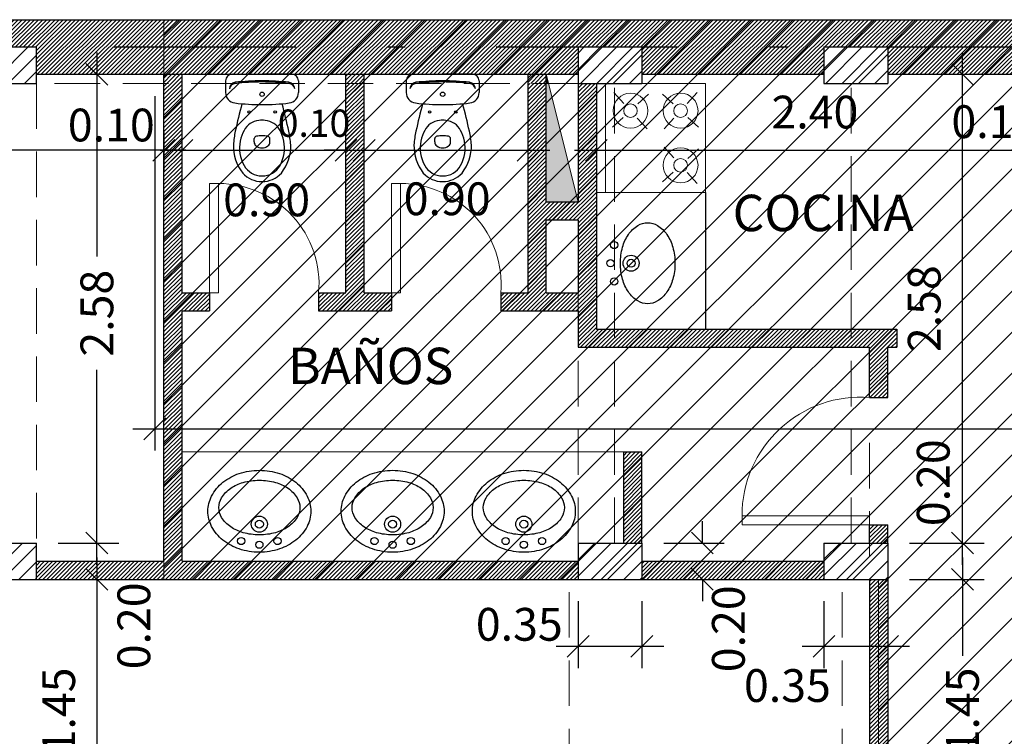
# Model space of a CAD drawing. Extents: x 22 to 249, y -49 to 17.
# Drawn here: x 47 to 53, y -25 to -21 of the extents above; entities that cross this region are included whole.
import ezdxf

# ---------------------------------------------------------------- set-up
doc = ezdxf.new("R2010")
doc.units = 0
doc.linetypes.add('DASHDOTX2', pattern=[2, 1, -0.5, 0, -0.5])
doc.linetypes.add('HIDDEN', pattern=[0.375, 0.25, -0.125])
doc.layers.get('0').update_dxf_attribs({"linetype": 'CONTINUOUS'})
doc.layers.get('DEFPOINTS').update_dxf_attribs({"color": 1, "linetype": 'CONTINUOUS'})
for name, color, linetype in [('10-EQUI-COCI', 8, 'CONTINUOUS'), ('10-MUEBLES', 8, 'CONTINUOUS'), ('ABERTURAS', 252, 'CONTINUOUS'), ('ARTEFACTOS', 2, 'CONTINUOUS'), ('COTAS', 7, 'CONTINUOUS'), ('EJES', 6, 'DASHDOTX2'), ('Equipamiento-fijo', 252, 'CONTINUOUS')]:
    doc.layers.add(name, color=color, linetype=linetype)
doc.layers.add('carpinteria', color=7, linetype='CONTINUOUS', lineweight=13)
doc.layers.add('MUROS', color=7, linetype='CONTINUOUS', lineweight=30)
doc.styles.add('ROMANS', font='romans.shx', dxfattribs={"width": 0.7})
doc.dimstyles.get("Standard").update_dxf_attribs({"dimtxt": 0.18, "dimasz": 0.18, "dimexe": 0.18, "dimexo": 0.0625, "dimgap": 0.09, "dimtad": 0, "dimtih": 1, "dimtoh": 1, "dimdec": 4, "dimzin": 0, "dimdsep": 46, "dimtxsty": 'Standard', "dimcen": 0.09, "dimadec": 0, "dimazin": 0, "dimtfac": 1, "dimtdec": 4, "dimtofl": 0, "dimtmove": 0, "dimatfit": 3, "dimfxl": 1, "dimtolj": 1, "dimtzin": 0, "dimarcsym": 0})
pattern_1 = [(45, (3.714735, -38.438205), (-0.04490128, 0.04490128), [])]
pattern_2 = [(45, (0, -72.300878), (-0.01122532, 0.01122532), [])]

# ---------------------------------------------------------------- blocks, each defined once
blk = doc.blocks.new('_OBLIQUE')
at = {"color": 0, "linetype": 'ByBlock'}
blk.add_line((-0.5, -0.5), (0.5, 0.5), dxfattribs=at)
blk = doc.blocks.new('*D742')
at = {"layer": 'COTAS', "color": 0, "lineweight": -2, "transparency": 16777216}
for p, q in [((47.8694, -24.1472), (47.8694, -24.0272)), ((47.6571, -24.1472), (47.9894, -24.1472)), ((47.6571, -24.3472), (47.9894, -24.3472)), ((47.8694, -24.3472), (47.8694, -24.4672))]:
    blk.add_line(p, q, dxfattribs=at)
at = {"layer": 'DEFPOINTS', "color": 0, "lineweight": 15, "transparency": 16777216}
for p in [(47.5371, -24.1472), (47.8694, -24.1472), (47.5371, -24.3472)]:
    blk.add_point(p, dxfattribs=at)
at = {"layer": 'COTAS', "color": 0, "lineweight": -2, "transparency": 16777216, "xscale": 0.12, "yscale": 0.12, "zscale": 0.12}
for p, rotation in [((47.8694, -24.1472), 270), ((47.8694, -24.3472), 90)]:
    blk.add_blockref('_OBLIQUE', p, dxfattribs=dict(at, rotation=rotation))
at = {"layer": 'COTAS', "color": 0, "lineweight": 15, "transparency": 16777216, "insert": (48.0723, -24.6023), "char_height": 0.18, "attachment_point": 5, "rotation": 90, "style": 'ROMANS'}
blk.add_mtext('\\A1;0.20', dxfattribs=at)
blk = doc.blocks.new('*D743')
at = {"layer": 'COTAS', "color": 0, "lineweight": -2, "transparency": 16777216}
for p, q in [((50.5121, -24.4672), (50.5121, -24.8346)), ((50.8621, -24.4672), (50.8621, -24.8346)), ((50.3921, -24.7146), (50.9821, -24.7146))]:
    blk.add_line(p, q, dxfattribs=at)
at = {"layer": 'DEFPOINTS', "color": 0, "lineweight": 15, "transparency": 16777216}
for p in [(50.5121, -24.3472), (50.8621, -24.3472), (50.8621, -24.7146)]:
    blk.add_point(p, dxfattribs=at)
at = {"layer": 'COTAS', "color": 0, "lineweight": -2, "transparency": 16777216, "xscale": 0.12, "yscale": 0.12, "zscale": 0.12, "rotation": 180}
blk.add_blockref('_OBLIQUE', (50.5121, -24.7146), dxfattribs=at)
at = {"layer": 'COTAS', "color": 0, "lineweight": -2, "transparency": 16777216, "xscale": 0.12, "yscale": 0.12, "zscale": 0.12}
blk.add_blockref('_OBLIQUE', (50.8621, -24.7146), dxfattribs=at)
at = {"layer": 'COTAS', "color": 0, "lineweight": 15, "transparency": 16777216, "insert": (50.1889, -24.5939), "char_height": 0.18, "attachment_point": 5, "style": 'ROMANS'}
blk.add_mtext('\\A1;0.35', dxfattribs=at)
blk = doc.blocks.new('*D744')
at = {"layer": 'COTAS', "color": 0, "lineweight": -2, "transparency": 16777216}
for p, q in [((51.1944, -24.1472), (51.1944, -24.0272)), ((50.9821, -24.1472), (51.3144, -24.1472)), ((50.9821, -24.3472), (51.3144, -24.3472)), ((51.1944, -24.3472), (51.1944, -24.4672))]:
    blk.add_line(p, q, dxfattribs=at)
at = {"layer": 'DEFPOINTS', "color": 0, "lineweight": 15, "transparency": 16777216}
for p in [(50.8621, -24.1472), (51.1944, -24.1472), (50.8621, -24.3472)]:
    blk.add_point(p, dxfattribs=at)
at = {"layer": 'COTAS', "color": 0, "lineweight": -2, "transparency": 16777216, "xscale": 0.12, "yscale": 0.12, "zscale": 0.12}
for p, rotation in [((51.1944, -24.1472), 270), ((51.1944, -24.3472), 90)]:
    blk.add_blockref('_OBLIQUE', p, dxfattribs=dict(at, rotation=rotation))
at = {"layer": 'COTAS', "color": 0, "lineweight": 15, "transparency": 16777216, "insert": (51.337, -24.6185), "char_height": 0.18, "attachment_point": 5, "rotation": 90, "style": 'ROMANS'}
blk.add_mtext('\\A1;0.20', dxfattribs=at)
blk = doc.blocks.new('*D745')
at = {"layer": 'COTAS', "color": 0, "lineweight": -2, "transparency": 16777216}
for p, q in [((51.8621, -24.4672), (51.8621, -24.8346)), ((52.2121, -24.4672), (52.2121, -24.8346)), ((51.7421, -24.7146), (52.3321, -24.7146))]:
    blk.add_line(p, q, dxfattribs=at)
at = {"layer": 'DEFPOINTS', "color": 0, "lineweight": 15, "transparency": 16777216}
for p in [(51.8621, -24.3472), (52.2121, -24.3472), (52.2121, -24.7146)]:
    blk.add_point(p, dxfattribs=at)
at = {"layer": 'COTAS', "color": 0, "lineweight": -2, "transparency": 16777216, "xscale": 0.12, "yscale": 0.12, "zscale": 0.12, "rotation": 180}
blk.add_blockref('_OBLIQUE', (51.8621, -24.7146), dxfattribs=at)
at = {"layer": 'COTAS', "color": 0, "lineweight": -2, "transparency": 16777216, "xscale": 0.12, "yscale": 0.12, "zscale": 0.12}
blk.add_blockref('_OBLIQUE', (52.2121, -24.7146), dxfattribs=at)
at = {"layer": 'COTAS', "color": 0, "lineweight": 15, "transparency": 16777216, "insert": (51.6613, -24.9303), "char_height": 0.18, "attachment_point": 5, "style": 'ROMANS'}
blk.add_mtext('\\A1;0.35', dxfattribs=at)
blk = doc.blocks.new('*D746')
at = {"layer": 'COTAS', "color": 0, "lineweight": -2, "transparency": 16777216}
for p, q in [((52.6224, -24.1472), (52.6224, -24.0272)), ((52.3321, -24.1472), (52.7424, -24.1472)), ((52.3321, -24.3472), (52.7424, -24.3472)), ((52.6224, -24.3472), (52.6224, -24.4672))]:
    blk.add_line(p, q, dxfattribs=at)
at = {"layer": 'DEFPOINTS', "color": 0, "lineweight": 15, "transparency": 16777216}
for p in [(52.2121, -24.1472), (52.6224, -24.1472), (52.2121, -24.3472)]:
    blk.add_point(p, dxfattribs=at)
at = {"layer": 'COTAS', "color": 0, "lineweight": -2, "transparency": 16777216, "xscale": 0.12, "yscale": 0.12, "zscale": 0.12}
for p, rotation in [((52.6224, -24.1472), 270), ((52.6224, -24.3472), 90)]:
    blk.add_blockref('_OBLIQUE', p, dxfattribs=dict(at, rotation=rotation))
at = {"layer": 'COTAS', "color": 0, "lineweight": 15, "transparency": 16777216, "insert": (52.4619, -23.816), "char_height": 0.18, "attachment_point": 5, "rotation": 90, "style": 'ROMANS'}
blk.add_mtext('\\A1;0.20', dxfattribs=at)
blk = doc.blocks.new('*D772')
at = {"layer": 'COTAS', "color": 0, "lineweight": -2, "transparency": 16777216}
for p, q in [((52.6224, -24.2272), (52.6224, -24.7667)), ((52.6224, -25.9122), (52.6224, -25.3727))]:
    blk.add_line(p, q, dxfattribs=at)
at = {"layer": 'DEFPOINTS', "color": 0, "lineweight": 15, "transparency": 16777216}
for p in [(52.6224, -24.3472), (52.6224, -24.3472), (52.6224, -25.7922)]:
    blk.add_point(p, dxfattribs=at)
at = {"layer": 'COTAS', "color": 0, "lineweight": -2, "transparency": 16777216, "xscale": 0.12, "yscale": 0.12, "zscale": 0.12}
for p, rotation in [((52.6224, -24.3472), 90), ((52.6224, -25.7922), 270)]:
    blk.add_blockref('_OBLIQUE', p, dxfattribs=dict(at, rotation=rotation))
at = {"layer": 'COTAS', "color": 0, "lineweight": 15, "transparency": 16777216, "insert": (52.6224, -25.0697), "char_height": 0.18, "attachment_point": 5, "rotation": 90, "style": 'ROMANS'}
blk.add_mtext('\\A1;1.45', dxfattribs=at)
blk = doc.blocks.new('*D773')
at = {"layer": 'COTAS', "color": 0, "lineweight": -2, "transparency": 16777216}
blk.add_line((52.6224, -24.2672), (52.6224, -21.4522), dxfattribs=at)
at = {"layer": 'DEFPOINTS', "color": 0, "lineweight": 15, "transparency": 16777216}
for p in [(52.6224, -21.5722), (52.6224, -21.5722), (52.6224, -24.1472)]:
    blk.add_point(p, dxfattribs=at)
at = {"layer": 'COTAS', "color": 0, "lineweight": -2, "transparency": 16777216, "xscale": 0.12, "yscale": 0.12, "zscale": 0.12}
for p, rotation in [((52.6224, -21.5722), 90), ((52.6224, -24.1472), 270)]:
    blk.add_blockref('_OBLIQUE', p, dxfattribs=dict(at, rotation=rotation))
at = {"layer": 'COTAS', "color": 0, "lineweight": 15, "transparency": 16777216, "insert": (52.4124, -22.8597), "char_height": 0.18, "attachment_point": 5, "rotation": 90, "style": 'ROMANS'}
blk.add_mtext('\\A1;2.58', dxfattribs=at)
blk = doc.blocks.new('*D782')
at = {"layer": 'COTAS', "color": 0, "lineweight": -2, "transparency": 16777216}
for p, q in [((47.8694, -21.4522), (47.8694, -22.5727)), ((47.8694, -24.2672), (47.8694, -23.1967))]:
    blk.add_line(p, q, dxfattribs=at)
at = {"layer": 'DEFPOINTS', "color": 0, "lineweight": 15, "transparency": 16777216}
for p in [(47.8694, -21.5722), (47.8694, -21.5722), (47.8694, -24.1472)]:
    blk.add_point(p, dxfattribs=at)
at = {"layer": 'COTAS', "color": 0, "lineweight": -2, "transparency": 16777216, "xscale": 0.12, "yscale": 0.12, "zscale": 0.12}
for p, rotation in [((47.8694, -21.5722), 90), ((47.8694, -24.1472), 270)]:
    blk.add_blockref('_OBLIQUE', p, dxfattribs=dict(at, rotation=rotation))
at = {"layer": 'COTAS', "color": 0, "lineweight": 15, "transparency": 16777216, "insert": (47.8694, -22.8847), "char_height": 0.18, "attachment_point": 5, "rotation": 90, "style": 'ROMANS'}
blk.add_mtext('\\A1;2.58', dxfattribs=at)
blk = doc.blocks.new('*D783')
at = {"layer": 'COTAS', "color": 0, "lineweight": -2, "transparency": 16777216}
blk.add_line((47.8694, -24.2272), (47.8694, -25.9122), dxfattribs=at)
at = {"layer": 'DEFPOINTS', "color": 0, "lineweight": 15, "transparency": 16777216}
for p in [(47.8694, -24.3472), (47.8694, -25.7922), (47.8694, -25.7922)]:
    blk.add_point(p, dxfattribs=at)
at = {"layer": 'COTAS', "color": 0, "lineweight": -2, "transparency": 16777216, "xscale": 0.12, "yscale": 0.12, "zscale": 0.12}
for p, rotation in [((47.8694, -24.3472), 90), ((47.8694, -25.7922), 270)]:
    blk.add_blockref('_OBLIQUE', p, dxfattribs=dict(at, rotation=rotation))
at = {"layer": 'COTAS', "color": 0, "lineweight": 15, "transparency": 16777216, "insert": (47.6594, -25.0697), "char_height": 0.18, "attachment_point": 5, "rotation": 90, "style": 'ROMANS'}
blk.add_mtext('\\A1;1.45', dxfattribs=at)
blk = doc.blocks.new('VI-IN')
for p, q in [((-0.1825, 0), (0, 0)), ((0.1825, 0), (0, 0)), ((-0.2225, -0.04), (-0.2225, -0.1116)), ((0, -0.04), (-0.0111, -0.04)), ((0, -0.04), (0.0111, -0.04)), ((0.2225, -0.04), (0.2225, -0.1116)), ((-0.048, -0.413), (-0.048, -0.3929)), ((0.048, -0.413), (0.048, -0.3929))]:
    blk.add_line(p, q)
for centre, radius in [((0, -0.122), 0.0135), ((0, -0.122), 0.0135), ((-0.08, -0.23), 0.0075), ((0.08, -0.23), 0.0075)]:
    blk.add_circle(centre, radius)
for centre, radius, start, end in [((-0.1825, -0.04), 0.04, 90, 180), ((0.1825, -0.04), 0.04, 0, 90), ((-0.1595, -0.0887), 0.04, 96.27189, 180), ((-0.1601, -0.0959), 0.04, 96.21414, 169.75716), ((0, -1.54), 1.493, 90, 96.33055), ((0, -1.54), 1.5, 90, 96.27189), ((0, -1.54), 1.5, 83.72811, 90), ((0, -1.54), 1.493, 83.66945, 90), ((0.1595, -0.0887), 0.04, 0, 83.72811), ((0.1601, -0.0959), 0.04, 10.24284, 83.78586), ((-0.1585, -0.1116), 0.064, 180, 263.20695), ((0.1585, -0.1116), 0.064, 276.79305, 0), ((0, 1.219), 1.404, 263.20695, 270), ((2.2862, -0.8496), 2.5, 164.45601, 168.42561), ((0, 1.219), 1.404, 270, 276.79305), ((-2.2862, -0.8496), 2.5, 11.57439, 15.54399), ((-0.007, -0.396), 0.1156, 96.24191, 152.59732), ((0, -0.46), 0.18, 90, 96.24191), ((0, -0.46), 0.18, 83.75809, 90), ((0.007, -0.396), 0.1156, 27.40268, 83.75809), ((0.4232, -0.4757), 0.6, 167.70933, 175.6206), ((0.1123, -0.4578), 0.25, 152.59732, 168.38048), ((-0.1123, -0.4578), 0.25, 11.61952, 27.40268), ((-0.4232, -0.4757), 0.6, 4.3794, 12.29067), ((0.079, -0.451), 0.216, 168.38048, 209.11615), ((-0.033, -0.3929), 0.015, 96.64916, 180), ((-0.018, -0.413), 0.03, 180, 233.1301), ((0, -0.676), 0.3, 90, 96.64916), ((0, -0.676), 0.3, 83.35084, 90), ((0.033, -0.3929), 0.015, 0, 83.35084), ((0.018, -0.413), 0.03, 306.8699, 0), ((-0.079, -0.451), 0.216, 330.88385, 11.61952), ((0.0848, -0.4404), 0.26, 177.69717, 218.71313), ((0, -0.389), 0.06, 233.1301, 270), ((0, -0.389), 0.06, 270, 306.8699), ((-0.0848, -0.4404), 0.26, 321.28687, 2.30283), ((0, -0.495), 0.1256, 209.11615, 270), ((0, -0.495), 0.1256, 270, 330.88385), ((0, -0.495), 0.16, 222.43623, 270), ((0, -0.495), 0.16, 270, 317.56377)]:
    blk.add_arc(centre, radius, start, end)
blk = doc.blocks.new('*D960')
at = {"layer": 'COTAS', "color": 0, "lineweight": -2, "transparency": 16777216}
for p, q in [((45.1371, -21.8922), (45.1371, -22.1098)), ((48.2371, -21.8922), (48.2371, -22.1098)), ((45.0171, -21.9898), (46.5442, -21.9898)), ((48.3571, -21.9898), (47.1682, -21.9898))]:
    blk.add_line(p, q, dxfattribs=at)
at = {"layer": 'DEFPOINTS', "color": 0, "lineweight": 15, "transparency": 16777216}
for p in [(45.1371, -21.7722), (48.2371, -21.7722), (48.2371, -21.9898)]:
    blk.add_point(p, dxfattribs=at)
at = {"layer": 'COTAS', "color": 0, "lineweight": -2, "transparency": 16777216, "xscale": 0.12, "yscale": 0.12, "zscale": 0.12, "rotation": 180}
blk.add_blockref('_OBLIQUE', (45.1371, -21.9898), dxfattribs=at)
at = {"layer": 'COTAS', "color": 0, "lineweight": -2, "transparency": 16777216, "xscale": 0.12, "yscale": 0.12, "zscale": 0.12}
blk.add_blockref('_OBLIQUE', (48.2371, -21.9898), dxfattribs=at)
at = {"layer": 'COTAS', "color": 0, "lineweight": 15, "transparency": 16777216, "insert": (46.8562, -21.9879), "char_height": 0.18, "attachment_point": 5, "style": 'ROMANS'}
blk.add_mtext('\\A1;3.10', dxfattribs=at)
blk = doc.blocks.new('*D962')
at = {"layer": 'COTAS', "color": 0, "lineweight": -2, "transparency": 16777216}
for p, q in [((48.2371, -21.9898), (48.1171, -21.9898)), ((48.3371, -21.9898), (48.4571, -21.9898))]:
    blk.add_line(p, q, dxfattribs=at)
at = {"layer": 'DEFPOINTS', "color": 0, "lineweight": 15, "transparency": 16777216}
for p in [(48.2371, -21.9898), (48.2371, -21.9898), (48.3371, -21.9898)]:
    blk.add_point(p, dxfattribs=at)
at = {"layer": 'COTAS', "color": 0, "lineweight": -2, "transparency": 16777216, "xscale": 0.12, "yscale": 0.12, "zscale": 0.12}
blk.add_blockref('_OBLIQUE', (48.2371, -21.9898), dxfattribs=at)
at = {"layer": 'COTAS', "color": 0, "lineweight": -2, "transparency": 16777216, "xscale": 0.12, "yscale": 0.12, "zscale": 0.12, "rotation": 180}
blk.add_blockref('_OBLIQUE', (48.3371, -21.9898), dxfattribs=at)
at = {"layer": 'COTAS', "color": 0, "lineweight": 15, "transparency": 16777216, "insert": (47.9485, -21.851), "char_height": 0.18, "attachment_point": 5, "style": 'ROMANS'}
blk.add_mtext('\\A1;0.10', dxfattribs=at)
blk = doc.blocks.new('*D963')
at = {"layer": 'COTAS', "color": 0, "lineweight": -2, "transparency": 16777216}
blk.add_line((48.2171, -21.9898), (49.3571, -21.9898), dxfattribs=at)
at = {"layer": 'DEFPOINTS', "color": 0, "lineweight": 15, "transparency": 16777216}
for p in [(48.3371, -21.9898), (49.2371, -21.9898), (49.2371, -21.9898)]:
    blk.add_point(p, dxfattribs=at)
at = {"layer": 'COTAS', "color": 0, "lineweight": -2, "transparency": 16777216, "xscale": 0.12, "yscale": 0.12, "zscale": 0.12, "rotation": 180}
blk.add_blockref('_OBLIQUE', (48.3371, -21.9898), dxfattribs=at)
at = {"layer": 'COTAS', "color": 0, "lineweight": -2, "transparency": 16777216, "xscale": 0.12, "yscale": 0.12, "zscale": 0.12}
blk.add_blockref('_OBLIQUE', (49.2371, -21.9898), dxfattribs=at)
at = {"layer": 'COTAS', "color": 0, "lineweight": 15, "transparency": 16777216, "insert": (48.8015, -22.2623), "char_height": 0.18, "attachment_point": 5, "style": 'ROMANS'}
blk.add_mtext('\\A1;0.90', dxfattribs=at)
blk = doc.blocks.new('*D964')
at = {"layer": 'COTAS', "color": 0, "lineweight": -2, "transparency": 16777216}
for p, q in [((49.2371, -21.9898), (49.1171, -21.9898)), ((49.3371, -21.9898), (49.4571, -21.9898))]:
    blk.add_line(p, q, dxfattribs=at)
at = {"layer": 'DEFPOINTS', "color": 0, "lineweight": 15, "transparency": 16777216}
for p in [(49.2371, -21.9898), (49.2371, -21.9898), (49.3371, -21.9898)]:
    blk.add_point(p, dxfattribs=at)
at = {"layer": 'COTAS', "color": 0, "lineweight": -2, "transparency": 16777216, "xscale": 0.12, "yscale": 0.12, "zscale": 0.12}
blk.add_blockref('_OBLIQUE', (49.2371, -21.9898), dxfattribs=at)
at = {"layer": 'COTAS', "color": 0, "lineweight": -2, "transparency": 16777216, "xscale": 0.12, "yscale": 0.12, "zscale": 0.12, "rotation": 180}
blk.add_blockref('_OBLIQUE', (49.3371, -21.9898), dxfattribs=at)
at = {"layer": 'COTAS', "color": 0, "lineweight": 15, "transparency": 16777216, "insert": (49.0617, -21.8408), "char_height": 0.18, "attachment_point": 5, "style": 'ROMANS'}
blk.add_mtext('\\A1;{\\H0.83333x;0.10}', dxfattribs=at)
blk = doc.blocks.new('*D965')
at = {"layer": 'COTAS', "color": 0, "lineweight": -2, "transparency": 16777216}
blk.add_line((49.2171, -21.9898), (50.3571, -21.9898), dxfattribs=at)
at = {"layer": 'DEFPOINTS', "color": 0, "lineweight": 15, "transparency": 16777216}
for p in [(49.3371, -21.9898), (50.2371, -21.9898), (50.2371, -21.9898)]:
    blk.add_point(p, dxfattribs=at)
at = {"layer": 'COTAS', "color": 0, "lineweight": -2, "transparency": 16777216, "xscale": 0.12, "yscale": 0.12, "zscale": 0.12, "rotation": 180}
blk.add_blockref('_OBLIQUE', (49.3371, -21.9898), dxfattribs=at)
at = {"layer": 'COTAS', "color": 0, "lineweight": -2, "transparency": 16777216, "xscale": 0.12, "yscale": 0.12, "zscale": 0.12}
blk.add_blockref('_OBLIQUE', (50.2371, -21.9898), dxfattribs=at)
at = {"layer": 'COTAS', "color": 0, "lineweight": 15, "transparency": 16777216, "insert": (49.7927, -22.2561), "char_height": 0.18, "attachment_point": 5, "style": 'ROMANS'}
blk.add_mtext('\\A1;0.90', dxfattribs=at)
blk = doc.blocks.new('*D966')
at = {"layer": 'COTAS', "color": 0, "lineweight": -2, "transparency": 16777216}
for p, q in [((50.4921, -21.9898), (53.1321, -21.9898)), ((50.6121, -22.0422), (50.6121, -22.1098)), ((53.0121, -22.0422), (53.0121, -22.1098))]:
    blk.add_line(p, q, dxfattribs=at)
at = {"layer": 'DEFPOINTS', "color": 0, "lineweight": 15, "transparency": 16777216}
for p in [(50.6121, -21.9222), (53.0121, -21.9222), (53.0121, -21.9898)]:
    blk.add_point(p, dxfattribs=at)
at = {"layer": 'COTAS', "color": 0, "lineweight": -2, "transparency": 16777216, "xscale": 0.12, "yscale": 0.12, "zscale": 0.12, "rotation": 180}
blk.add_blockref('_OBLIQUE', (50.6121, -21.9898), dxfattribs=at)
at = {"layer": 'COTAS', "color": 0, "lineweight": -2, "transparency": 16777216, "xscale": 0.12, "yscale": 0.12, "zscale": 0.12}
blk.add_blockref('_OBLIQUE', (53.0121, -21.9898), dxfattribs=at)
at = {"layer": 'COTAS', "color": 0, "lineweight": 15, "transparency": 16777216, "insert": (51.8121, -21.7798), "char_height": 0.18, "attachment_point": 5, "style": 'ROMANS'}
blk.add_mtext('\\A1;2.40', dxfattribs=at)
blk = doc.blocks.new('*D967')
at = {"layer": 'COTAS', "color": 0, "lineweight": -2, "transparency": 16777216}
for p, q in [((53.0121, -21.9898), (52.8921, -21.9898)), ((53.1121, -21.9898), (53.2321, -21.9898))]:
    blk.add_line(p, q, dxfattribs=at)
at = {"layer": 'DEFPOINTS', "color": 0, "lineweight": 15, "transparency": 16777216}
for p in [(53.0121, -21.9898), (53.0121, -21.9898), (53.1121, -21.9898)]:
    blk.add_point(p, dxfattribs=at)
at = {"layer": 'COTAS', "color": 0, "lineweight": -2, "transparency": 16777216, "xscale": 0.12, "yscale": 0.12, "zscale": 0.12}
blk.add_blockref('_OBLIQUE', (53.0121, -21.9898), dxfattribs=at)
at = {"layer": 'COTAS', "color": 0, "lineweight": -2, "transparency": 16777216, "xscale": 0.12, "yscale": 0.12, "zscale": 0.12, "rotation": 180}
blk.add_blockref('_OBLIQUE', (53.1121, -21.9898), dxfattribs=at)
at = {"layer": 'COTAS', "color": 0, "lineweight": 15, "transparency": 16777216, "insert": (52.8005, -21.8324), "char_height": 0.18, "attachment_point": 5, "style": 'ROMANS'}
blk.add_mtext('\\A1;0.10', dxfattribs=at)
blk = doc.blocks.new('*D1218')
at = {"layer": 'COTAS', "color": 0, "lineweight": -2, "transparency": 16777216}
for p, q in [((48.1871, -21.6922), (48.1871, -23.6397)), ((58.9121, -21.7422), (58.9121, -23.6397)), ((48.0671, -23.5197), (59.0321, -23.5197))]:
    blk.add_line(p, q, dxfattribs=at)
at = {"layer": 'DEFPOINTS', "color": 0, "lineweight": 15, "transparency": 16777216}
for p in [(48.1871, -21.5722), (58.9121, -21.6222), (58.9121, -23.5197)]:
    blk.add_point(p, dxfattribs=at)
at = {"layer": 'COTAS', "color": 0, "lineweight": -2, "transparency": 16777216, "xscale": 0.12, "yscale": 0.12, "zscale": 0.12, "rotation": 180}
blk.add_blockref('_OBLIQUE', (48.1871, -23.5197), dxfattribs=at)
at = {"layer": 'COTAS', "color": 0, "lineweight": -2, "transparency": 16777216, "xscale": 0.12, "yscale": 0.12, "zscale": 0.12}
blk.add_blockref('_OBLIQUE', (58.9121, -23.5197), dxfattribs=at)
at = {"layer": 'COTAS', "color": 0, "lineweight": 15, "transparency": 16777216, "insert": (53.5496, -23.3097), "char_height": 0.18, "attachment_point": 5, "style": 'ROMANS'}
blk.add_mtext('\\A1;10.73', dxfattribs=at)

msp = doc.modelspace()

# ---------------------------------------------------------------- hatches: boundary and pattern name
at = {"layer": 'ARTEFACTOS', "lineweight": 15}
h = msp.add_hatch(dxfattribs=at)
h.set_pattern_fill('ANSI31', color=256, scale=0.05)
h.paths.add_polyline_path([(48.2371, -21.2722), (48.2371, -24.3472), (52.1621, -24.3472), (52.1621, -35.1722), (58.9621, -35.1722), (58.9621, -31.9722), (59.1121, -31.9722), (59.1121, -24.8722), (58.9121, -24.8722), (58.9121, -21.6222), (58.9621, -21.6222), (58.9621, -21.2722)])
at = {"layer": 'MUROS', "lineweight": 15}
h = msp.add_hatch(dxfattribs=at)
h.set_pattern_fill('LINE', color=1, scale=0.005, angle=45, style=0)
h.set_pattern_definition([(45, (58.849757, -24.58748), (-0.01122532, 0.01122532), [])])
h.paths.add_polyline_path([(58.9121, -23.9722), (58.8121, -23.9722), (58.8121, -24.8722), (58.9121, -24.8722)])
h.paths.add_polyline_path([(58.8121, -23.9722), (58.6121, -23.9722), (58.6121, -24.8722), (58.8121, -24.8722)])
h.paths.add_polyline_path([(58.6121, -24.9222), (54.5621, -24.9222), (54.5621, -25.0222), (58.6121, -25.0222)])
h.paths.add_polyline_path([(59.1121, -25.0722), (58.9121, -25.0722), (58.9121, -25.9972), (59.1121, -25.9972)])
h.paths.add_polyline_path([(51.8621, -21.4222), (50.8621, -21.4222), (50.8621, -21.5722), (51.8621, -21.5722)])
h.paths.add_polyline_path([(54.2121, -21.4222), (52.2121, -21.4222), (52.2121, -21.5722), (54.2121, -21.5722)])
h.paths.add_polyline_path([(45.0371, -21.4222), (41.7121, -21.4222), (41.7121, -21.5722), (45.0371, -21.5722)])
h.paths.add_polyline_path([(47.1871, -21.4222), (45.2371, -21.4222), (45.2371, -21.5722), (47.1871, -21.5722)])
h.paths.add_polyline_path([(50.5121, -21.4222), (47.5371, -21.4222), (47.5371, -21.5722), (50.5121, -21.5722)])
h.paths.add_polyline_path([(37.7121, -21.4222), (34.9371, -21.4222), (34.9371, -21.5722), (37.7121, -21.5722)])
h.paths.add_polyline_path([(41.3621, -21.4222), (38.0621, -21.4222), (38.0621, -21.5722), (41.3621, -21.5722)])
h.paths.add_polyline_path([(58.6121, -21.4222), (54.5621, -21.4222), (54.5621, -21.5722), (58.6121, -21.5722)])
h.paths.add_polyline_path([(58.9621, -21.2722), (34.3871, -21.2722), (34.3871, -21.4222), (58.9621, -21.4222)])
h.paths.add_polyline_path([(58.9121, -21.6222), (58.6121, -21.6222), (58.6121, -22.5722), (58.9121, -22.5722)])
h = msp.add_hatch(dxfattribs=at)
h.set_pattern_fill('LINE', color=256, scale=0.02, angle=45, style=0)
h.set_pattern_definition(pattern_1)
h.paths.add_polyline_path([(51.8621, -21.4222), (51.8621, -21.6222), (52.2121, -21.6222), (52.2121, -21.4222)])
h.paths.add_polyline_path([(50.8621, -21.6222), (50.8621, -21.4222), (50.5121, -21.4222), (50.5121, -21.6222)])
h.paths.add_polyline_path([(47.5371, -21.6222), (47.5371, -21.4222), (47.1871, -21.4222), (47.1871, -21.6222)])
h.paths.add_polyline_path([(45.2371, -21.4222), (45.0871, -21.4222), (45.0371, -21.4222), (45.0371, -21.7722), (45.2371, -21.7722)])
h.paths.add_polyline_path([(45.2371, -23.9972), (45.0871, -23.9972), (45.0371, -23.9972), (45.0371, -24.3472), (45.2371, -24.3472)])
h = msp.add_hatch(dxfattribs=at)
h.set_pattern_fill('LINE', color=1, scale=0.005, angle=45, style=0)
h.set_pattern_definition(pattern_2)
h.paths.add_polyline_path([(48.3371, -21.5722), (48.2371, -21.5722), (48.2371, -21.6222), (48.3371, -21.6222)])
h = msp.add_hatch(dxfattribs=at)
h.set_pattern_fill('LINE', color=1, scale=0.005, angle=45, style=0)
h.set_pattern_definition(pattern_2)
h.paths.add_polyline_path([(49.3371, -21.5722), (49.2371, -21.5722), (49.2371, -21.6222), (49.3371, -21.6222)])
h = msp.add_hatch(dxfattribs=at)
h.set_pattern_fill('LINE', color=1, scale=0.005, angle=45, style=0)
h.set_pattern_definition(pattern_2)
h.paths.add_polyline_path([(50.3371, -21.5722), (50.2371, -21.5722), (50.2371, -21.6222), (50.3371, -21.6222)])
for points in [[(50.3371, -21.5722), (50.3371, -21.6222), (50.3496, -21.6222)], [(50.3496, -21.6222), (50.3371, -21.6222), (50.3371, -22.2722), (50.5121, -22.2722)]]:
    msp.add_hatch(color=256, dxfattribs=at).paths.add_polyline_path(points)
h = msp.add_hatch(dxfattribs=at)
h.set_pattern_fill('LINE', color=1, scale=0.005, angle=45, style=0)
h.set_pattern_definition(pattern_2)
h.paths.add_polyline_path([(48.3371, -21.6222), (48.2371, -21.6222), (48.2371, -24.1472), (48.3371, -24.1472), (48.3371, -22.8722), (48.4871, -22.8722), (48.4871, -22.7722), (48.3371, -22.7722)])
h.paths.add_polyline_path([(50.5121, -24.2472), (48.3371, -24.2472), (48.3371, -24.1472), (48.2371, -24.1472), (48.2371, -24.2472), (47.5371, -24.2472), (47.5371, -24.3472), (50.5121, -24.3472)])
h = msp.add_hatch(dxfattribs=at)
h.set_pattern_fill('LINE', color=1, scale=0.005, angle=45, style=0)
h.set_pattern_definition([(45, (52.177874, -31.365534), (-0.01122532, 0.01122532), [])])
h.paths.add_polyline_path([(52.2121, -30.6522), (52.1121, -30.6522), (52.1121, -32.0972), (52.2121, -32.0972)])
h.paths.add_polyline_path([(52.2121, -27.9633), (52.1121, -27.9633), (52.1121, -30.4522), (52.2121, -30.4522)])
h.paths.add_polyline_path([(52.2121, -25.9922), (52.1121, -25.9922), (52.1121, -27.9633), (52.2121, -27.9633)])
h.paths.add_polyline_path([(52.2121, -24.3472), (52.1121, -24.3472), (52.1121, -25.7922), (52.2121, -25.7922)])
h.paths.add_polyline_path([(49.3371, -21.6222), (49.2371, -21.6222), (49.2371, -22.7722), (49.0871, -22.7722), (49.0871, -22.8722), (49.4871, -22.8722), (49.4871, -22.7722), (49.3371, -22.7722)])
h.paths.add_polyline_path([(50.5121, -22.7722), (50.3371, -22.7722), (50.3371, -22.3722), (50.5121, -22.3722), (50.5121, -22.2722), (50.3371, -22.2722), (50.3371, -21.6222), (50.2371, -21.6222), (50.2371, -22.7722), (50.0871, -22.7722), (50.0871, -22.8722), (50.5121, -22.8722)])
h.paths.add_polyline_path([(50.6121, -21.6222), (50.5121, -21.6222), (50.5121, -22.2722), (50.5121, -23.0722), (50.7121, -23.0722), (50.7121, -22.9722), (50.6121, -22.9722)])
h.paths.add_polyline_path([(52.0121, -22.9722), (50.7121, -22.9722), (50.7121, -23.0722), (52.0121, -23.0722)])
h.paths.add_polyline_path([(52.2121, -22.9722), (52.0121, -22.9722), (52.0121, -23.0722), (52.1121, -23.0722), (52.1121, -23.3472), (52.2121, -23.3472), (52.2121, -23.0722)])
h.paths.add_polyline_path([(52.2621, -22.9722), (52.2121, -22.9722), (52.2121, -23.0722), (52.2621, -23.0722)])
h.paths.add_polyline_path([(51.8621, -24.2472), (50.8621, -24.2472), (50.8621, -24.3472), (51.8621, -24.3472)])
h.paths.add_polyline_path([(50.8621, -23.6472), (50.7621, -23.6472), (50.7621, -24.1472), (50.8621, -24.1472)])
h.paths.add_polyline_path([(51.9857, -25.5013), (52.4597, -25.5013), (52.4597, -25.2313), (51.9857, -25.2313)], flags=9)
h = msp.add_hatch(dxfattribs=at)
h.set_pattern_fill('LINE', color=1, scale=0.005, angle=45, style=0)
h.set_pattern_definition(pattern_2)
h.paths.add_polyline_path([(52.1121, -24.1472), (52.2121, -24.1472), (52.2121, -24.0472), (52.1121, -24.0472)])
h = msp.add_hatch(dxfattribs=at)
h.set_pattern_fill('LINE', color=256, scale=0.02, angle=45, style=0)
h.set_pattern_definition(pattern_1)
h.paths.add_polyline_path([(52.2121, -25.9922), (52.2121, -25.7922), (51.7121, -25.7922), (51.7121, -25.9922)])
h.paths.add_polyline_path([(47.6871, -25.9922), (47.6871, -25.7922), (47.1871, -25.7922), (47.1871, -25.9922)])
h.paths.add_polyline_path([(47.5371, -24.1472), (47.1871, -24.1472), (47.1871, -24.3472), (47.5371, -24.3472)])
h.paths.add_polyline_path([(50.8621, -24.3472), (50.8621, -24.1472), (50.5121, -24.1472), (50.5121, -24.3472)])
h.paths.add_polyline_path([(52.2121, -24.1472), (51.8621, -24.1472), (51.8621, -24.3472), (52.2121, -24.3472)])

# ---------------------------------------------------------------- linework, layer by layer
at = {"lineweight": 15}
msp.add_line((50.6621, -21.6222), (50.6621, -22.2222), dxfattribs=at)
at = {"layer": '10-EQUI-COCI', "lineweight": 15}
for p, q in [((50.7625, -21.7318), (50.7086, -21.673)), ((51.1116, -21.7318), (51.1655, -21.673)), ((50.84, -21.7352), (50.8988, -21.6812)), ((51.0342, -21.7352), (50.9753, -21.6812)), ((50.7592, -21.8092), (50.7003, -21.8632)), ((50.8366, -21.8126), (50.8905, -21.8714)), ((51.0375, -21.8126), (50.9836, -21.8714)), ((51.115, -21.8092), (51.1738, -21.8632)), ((51.0375, -22.0318), (50.9836, -21.973)), ((51.115, -22.0352), (51.1738, -21.9812)), ((51.0342, -22.1092), (50.9753, -22.1632)), ((51.1116, -22.1126), (51.1655, -22.1714))]:
    msp.add_line(p, q, dxfattribs=at)
msp.add_lwpolyline([(50.6121, -21.6222), (51.2121, -21.6222), (51.2121, -22.2222), (50.6121, -22.2222), (50.6121, -21.6222)], dxfattribs=at)
for centre, radius in [((50.7996, -21.7722), 0.0957), ((51.0746, -21.7722), 0.0957), ((50.7996, -21.7722), 0.0375), ((51.0746, -21.7722), 0.0375), ((51.0746, -22.0722), 0.0957), ((51.0746, -22.0722), 0.0375)]:
    msp.add_circle(centre, radius, dxfattribs=at)
at = {"layer": '10-MUEBLES', "lineweight": 15}
msp.add_line((50.7621, -23.6472), (48.3371, -23.6472), dxfattribs=at)
at = {"layer": 'ABERTURAS', "lineweight": 15}
for p, q in [((48.4871, -22.7722), (48.4871, -22.1722)), ((48.4871, -22.1722), (48.5371, -22.1722)), ((48.5371, -22.1722), (48.5371, -22.7722)), ((49.4871, -22.7722), (49.4871, -22.1722)), ((49.4871, -22.1722), (49.5371, -22.1722)), ((49.5371, -22.1722), (49.5371, -22.7722)), ((48.5371, -22.7722), (48.4871, -22.7722)), ((49.5371, -22.7722), (49.4871, -22.7722)), ((51.4121, -24.0472), (51.4121, -23.9972)), ((51.4121, -23.9972), (52.1121, -23.9972)), ((52.1121, -23.9972), (52.1121, -24.0472)), ((52.1121, -24.0472), (51.4121, -24.0472))]:
    msp.add_line(p, q, dxfattribs=at)
for centre, radius, start, end in [((48.5371, -22.7243), 0.5521, 355.0209, 90), ((49.5371, -22.7243), 0.5521, 355.0209, 90), ((52.0638, -23.9972), 0.6518, 85.7578, 180)]:
    msp.add_arc(centre, radius, start, end, dxfattribs=at)
at = {"layer": 'ARTEFACTOS', "lineweight": 15}
msp.add_lwpolyline([(48.2371, -21.2722), (48.2371, -24.3472), (52.1621, -24.3472), (52.1621, -35.1722), (58.9621, -35.1722), (58.9621, -31.9722), (59.1121, -31.9722), (59.1121, -24.8722), (58.9121, -24.8722), (58.9121, -21.6222), (58.9621, -21.6222), (58.9621, -21.2722), (48.2371, -21.2722)], dxfattribs=at)
at = {"layer": 'EJES', "color": 0}
msp.add_line((33.2627, -21.4222), (61.4125, -21.4222), dxfattribs=at)
at = {"layer": 'Equipamiento-fijo'}
msp.add_line((51.2121, -22.2222), (51.2121, -22.9722), dxfattribs=at)
for points in [[(50.7439, -22.6102, -0.068182), (50.756, -22.5217, -0.080388), (50.7878, -22.4528, -0.107075), (50.8399, -22.4029, -0.138616), (50.8939, -22.3877, -0.138616), (50.9479, -22.4029, -0.107075), (50.9999, -22.4528, -0.080388), (51.0317, -22.5217, -0.068182), (51.0439, -22.6102, -0.068182), (51.0317, -22.6986, -0.080388), (50.9999, -22.7675, -0.107075), (50.9479, -22.8174, -0.138616), (50.8939, -22.8327, -0.138616), (50.8399, -22.8174, -0.107075), (50.7878, -22.7675, -0.080388), (50.756, -22.6986, -0.068182)], [(48.7615, -24.1978, -0.079834), (48.6507, -24.18, -0.088711), (48.5618, -24.1319, -0.105045), (48.4994, -24.0562, -0.120471), (48.479, -23.9728, -0.120471), (48.4994, -23.8894, -0.105045), (48.5618, -23.8137, -0.088711), (48.6507, -23.7656, -0.079834), (48.7615, -23.7478, -0.079834), (48.8723, -23.7656, -0.088711), (48.9613, -23.8137, -0.105045), (49.0237, -23.8894, -0.120471), (49.044, -23.9728, -0.120471), (49.0237, -24.0562, -0.105045), (48.9613, -24.1319, -0.088711), (48.8723, -24.18, -0.079834)], [(49.4934, -24.1978, -0.079834), (49.3826, -24.18, -0.088711), (49.2936, -24.1319, -0.105045), (49.2313, -24.0562, -0.120471), (49.2109, -23.9728, -0.120471), (49.2313, -23.8894, -0.105045), (49.2936, -23.8137, -0.088711), (49.3826, -23.7656, -0.079834), (49.4934, -23.7478, -0.079834), (49.6042, -23.7656, -0.088711), (49.6931, -23.8137, -0.105045), (49.7555, -23.8894, -0.120471), (49.7759, -23.9728, -0.120471), (49.7555, -24.0562, -0.105045), (49.6931, -24.1319, -0.088711), (49.6042, -24.18, -0.079834)], [(50.2139, -24.1978, -0.079834), (50.1031, -24.18, -0.088711), (50.0141, -24.1319, -0.105045), (49.9517, -24.0562, -0.120471), (49.9314, -23.9728, -0.120471), (49.9517, -23.8894, -0.105045), (50.0141, -23.8137, -0.088711), (50.1031, -23.7656, -0.079834), (50.2139, -23.7478, -0.079834), (50.3247, -23.7656, -0.088711), (50.4136, -23.8137, -0.105045), (50.476, -23.8894, -0.120471), (50.4964, -23.9728, -0.120471), (50.476, -24.0562, -0.105045), (50.4136, -24.1319, -0.088711), (50.3247, -24.18, -0.079834)], [(48.7615, -24.1026, -0.068182), (48.6731, -24.0904, -0.080388), (48.6042, -24.0586, -0.107075), (48.5543, -24.0066, -0.138616), (48.539, -23.9526, -0.138616), (48.5543, -23.8985, -0.107075), (48.6042, -23.8465, -0.080388), (48.6731, -23.8147, -0.068182), (48.7615, -23.8026, -0.068182), (48.85, -23.8147, -0.080388), (48.9189, -23.8465, -0.107075), (48.9688, -23.8985, -0.138616), (48.984, -23.9526, -0.138616), (48.9688, -24.0066, -0.107075), (48.9189, -24.0586, -0.080388), (48.85, -24.0904, -0.068182)], [(49.4934, -24.1026, -0.068182), (49.4049, -24.0904, -0.080388), (49.3361, -24.0586, -0.107075), (49.2862, -24.0066, -0.138616), (49.2709, -23.9526, -0.138616), (49.2862, -23.8985, -0.107075), (49.3361, -23.8465, -0.080388), (49.4049, -23.8147, -0.068182), (49.4934, -23.8026, -0.068182), (49.5818, -23.8147, -0.080388), (49.6507, -23.8465, -0.107075), (49.7006, -23.8985, -0.138616), (49.7159, -23.9526, -0.138616), (49.7006, -24.0066, -0.107075), (49.6507, -24.0586, -0.080388), (49.5818, -24.0904, -0.068182)], [(50.2139, -24.1026, -0.068182), (50.1254, -24.0904, -0.080388), (50.0565, -24.0586, -0.107075), (50.0066, -24.0066, -0.138616), (49.9914, -23.9526, -0.138616), (50.0066, -23.8985, -0.107075), (50.0565, -23.8465, -0.080388), (50.1254, -23.8147, -0.068182), (50.2139, -23.8026, -0.068182), (50.3023, -23.8147, -0.080388), (50.3712, -23.8465, -0.107075), (50.4211, -23.8985, -0.138616), (50.4364, -23.9526, -0.138616), (50.4211, -24.0066, -0.107075), (50.3712, -24.0586, -0.080388), (50.3023, -24.0904, -0.068182)]]:
    msp.add_lwpolyline(points, format="xyb", close=True, dxfattribs=at)
for centre, radius in [((50.7101, -22.5102), 0.0198), ((50.6899, -22.6102), 0.0198), ((50.8028, -22.6102), 0.044), ((50.8028, -22.6102), 0.022), ((50.7101, -22.7102), 0.0198), ((48.7615, -24.0437), 0.044), ((49.4934, -24.0437), 0.044), ((50.2139, -24.0437), 0.044), ((48.7615, -24.0437), 0.022), ((49.4934, -24.0437), 0.022), ((50.2139, -24.0437), 0.022), ((48.6615, -24.1363), 0.0198), ((48.7615, -24.1565), 0.0198), ((48.8615, -24.1363), 0.0198), ((49.3934, -24.1363), 0.0198), ((49.4934, -24.1565), 0.0198), ((49.5934, -24.1363), 0.0198), ((50.1139, -24.1363), 0.0198), ((50.2139, -24.1565), 0.0198), ((50.3139, -24.1363), 0.0198)]:
    msp.add_circle(centre, radius, dxfattribs=at)
at = {"layer": 'MUROS'}
for p, q in [((34.3871, -21.2722), (58.9621, -21.2722)), ((47.1871, -21.4222), (47.5371, -21.4222)), ((47.5371, -21.6222), (47.5371, -21.4222)), ((50.5121, -21.4222), (50.8621, -21.4222)), ((50.5121, -21.4222), (50.5121, -21.6222)), ((50.8621, -21.4222), (50.8621, -21.6222)), ((51.8621, -21.4222), (52.2121, -21.4222)), ((51.8621, -21.4222), (51.8621, -21.6222)), ((52.2121, -21.4222), (52.2121, -21.6222)), ((47.5371, -21.5722), (50.5121, -21.5722)), ((48.2371, -24.2472), (48.2371, -21.5722)), ((48.3371, -22.7722), (48.3371, -21.5722)), ((49.2371, -22.7722), (49.2371, -21.5722)), ((49.3371, -22.7722), (49.3371, -21.5722)), ((50.2371, -22.7722), (50.2371, -21.5722)), ((50.3371, -22.2722), (50.3371, -21.5722)), ((50.8621, -21.5722), (51.8621, -21.5722)), ((52.2121, -21.5722), (54.2121, -21.5722)), ((47.1871, -21.6222), (47.5371, -21.6222)), ((50.5121, -21.6222), (50.8621, -21.6222)), ((50.5121, -21.6222), (50.5121, -22.2722)), ((50.6121, -21.6222), (50.6121, -22.9722)), ((51.8621, -21.6222), (52.2121, -21.6222)), ((50.3371, -22.2722), (50.5121, -22.2722)), ((50.3371, -22.7722), (50.3371, -22.3722)), ((50.3371, -22.3722), (50.5121, -22.3722)), ((50.5121, -22.3722), (50.5121, -22.7722)), ((48.3371, -22.7722), (48.4871, -22.7722)), ((48.4871, -22.7722), (48.4871, -22.8722)), ((49.0871, -22.7722), (49.0871, -22.8722)), ((49.0871, -22.7722), (49.2371, -22.7722)), ((49.3371, -22.7722), (49.4871, -22.7722)), ((49.4871, -22.7722), (49.4871, -22.8722)), ((50.0871, -22.7722), (50.0871, -22.8722)), ((50.0871, -22.7722), (50.2371, -22.7722)), ((50.3371, -22.7722), (50.5121, -22.7722)), ((48.3371, -24.2472), (48.3371, -22.8722)), ((48.3371, -22.8722), (48.4871, -22.8722)), ((49.0871, -22.8722), (49.4871, -22.8722)), ((50.0871, -22.8722), (50.5121, -22.8722)), ((50.5121, -22.8722), (50.5121, -23.0722)), ((50.6121, -22.9722), (52.2621, -22.9722)), ((52.2621, -22.9722), (52.2621, -23.0722)), ((50.5121, -23.0722), (52.1121, -23.0722)), ((52.1121, -23.3472), (52.1121, -23.0722)), ((52.2121, -23.3472), (52.2121, -23.0722)), ((52.2121, -23.0722), (52.2621, -23.0722)), ((52.1121, -23.3472), (52.2121, -23.3472)), ((50.7621, -23.6472), (50.8621, -23.6472)), ((50.7621, -24.1472), (50.7621, -23.6472)), ((50.8621, -24.1472), (50.8621, -23.6472)), ((52.1121, -24.1472), (52.1121, -24.0472)), ((52.1121, -24.0472), (52.2121, -24.0472)), ((52.2121, -24.1472), (52.2121, -24.0472)), ((47.1871, -24.1472), (47.5371, -24.1472)), ((47.5371, -24.3472), (47.5371, -24.1472)), ((50.5121, -24.1472), (50.8621, -24.1472)), ((50.5121, -24.1472), (50.5121, -24.3472)), ((50.8621, -24.1472), (50.8621, -24.3472)), ((51.8621, -24.1472), (52.2121, -24.1472)), ((51.8621, -24.1472), (51.8621, -24.3472)), ((52.2121, -24.1472), (52.2121, -24.3472)), ((47.5371, -24.2472), (48.2371, -24.2472)), ((48.3371, -24.2472), (50.5121, -24.2472)), ((50.8621, -24.2472), (51.8621, -24.2472)), ((47.1871, -24.3472), (47.5371, -24.3472)), ((47.5371, -24.3472), (50.5121, -24.3472)), ((50.5121, -24.3472), (50.8621, -24.3472)), ((50.8621, -24.3472), (51.8621, -24.3472)), ((50.8621, -24.3472), (51.8621, -24.3472)), ((51.8621, -24.3472), (52.2121, -24.3472)), ((52.1121, -24.3472), (52.1121, -25.7922)), ((52.1121, -24.3472), (52.2121, -24.3472)), ((52.2121, -24.3472), (52.2121, -25.7922))]:
    msp.add_line(p, q, dxfattribs=at)
at = {"layer": 'MUROS', "color": 0, "lineweight": 15}
msp.add_line((50.5121, -22.2722), (50.3371, -21.5722), dxfattribs=at)
at = {"layer": 'MUROS', "color": 9, "linetype": 'HIDDEN', "lineweight": 15}
for p, q in [((47.5371, -21.6222), (47.5371, -24.1472)), ((50.5121, -24.1472), (50.5121, -21.6222)), ((50.7121, -24.1472), (50.7121, -21.6222)), ((52.0121, -24.1472), (52.0121, -21.6222)), ((50.4621, -25.7922), (50.4621, -24.3472))]:
    msp.add_line(p, q, dxfattribs=at)
at = {"layer": 'MUROS', "linetype": 'HIDDEN', "lineweight": 15}
for p, q in [((50.5121, -21.6222), (47.5371, -21.6222)), ((52.1121, -23.5972), (52.1121, -25.7922)), ((47.5371, -24.3472), (50.5121, -24.3472)), ((51.9621, -25.7922), (51.9621, -24.3472))]:
    msp.add_line(p, q, dxfattribs=at)

# ---------------------------------------------------------------- block references
at = {"layer": 'Equipamiento-fijo', "xscale": 0.9000000000000004, "yscale": 0.9000000000000004, "zscale": 0.9000000000000004}
for p in [(48.7763, -21.5722), (49.7682, -21.5722)]:
    msp.add_blockref('VI-IN', p, dxfattribs=at)

# ---------------------------------------------------------------- texts
at = {"layer": 'carpinteria', "char_height": 0.324, "attachment_point": 5}
for s, insert in [('{\\fVerdana|b0|i0|c0|p34;\\H0.61728x;COCINA\\H1.62x; }', (51.8574, -22.334)), ('{\\fVerdana|b0|i0|c0|p34;\\H0.61728x;BAÑOS\\H1.62x; }', (49.373, -23.1745))]:
    msp.add_mtext(s, dxfattribs=dict(at, insert=insert))

# ---------------------------------------------------------------- dimensions: what is measured, and where the dimension line sits
at = {"layer": 'COTAS', "lineweight": 15}
for base, p1, p2, picture, middle in [((47.8694019703, -21.572194903), (47.8694019703, -24.147194903), (47.8694019703, -21.572194903), '*D782', (47.8694019703, -22.884694903)), ((52.6224, -24.1472), (52.2121, -24.3472), (52.2121, -24.1472), '*D746', (52.4619, -23.816)), ((47.8694, -24.1472), (47.5371, -24.3472), (47.5371, -24.1472), '*D742', (48.0723, -24.6023)), ((51.1944, -24.1472), (50.8621, -24.3472), (50.8621, -24.1472), '*D744', (51.337, -24.6185)), ((52.6223927709, -24.347194903), (52.6223927709, -25.792194903), (52.6223927709, -24.347194903), '*D772', (52.6223927709, -25.069694903))]:
    dim = msp.add_linear_dim(base=base, p1=p1, p2=p2, angle=90, dimstyle='Standard', override={"dimasz": 0.12, "dimexe": 0.12, "dimexo": 0.12, "dimgap": 0.12, "dimtad": 1, "dimtih": 0, "dimtoh": 0, "dimdec": 2, "dimtxsty": 'ROMANS', "dimblk1": 'OBLIQUE', "dimblk2": 'OBLIQUE', "dimsah": 1, "dimdle": 0.12, "dimtdec": 2, "dimtmove": 2}, dxfattribs=at)
    dim.commit()
    dim.dimension.update_dxf_attribs({"geometry": picture, "text_midpoint": middle, "dimtype": 160})
for base, p1, p2, picture, middle in [((52.6223927709, -21.572194903), (52.6223927709, -24.147194903), (52.6223927709, -21.572194903), '*D773', (52.4123927709, -22.859694903)), ((47.8694019703, -25.792194903), (47.8694019703, -24.347194903), (47.8694019703, -25.792194903), '*D783', (47.6594019703, -25.069694903))]:
    dim = msp.add_linear_dim(base=base, p1=p1, p2=p2, angle=90, dimstyle='Standard', override={"dimasz": 0.12, "dimexe": 0.12, "dimexo": 0.12, "dimgap": 0.12, "dimtad": 1, "dimtih": 0, "dimtoh": 0, "dimdec": 2, "dimtxsty": 'ROMANS', "dimblk1": 'OBLIQUE', "dimblk2": 'OBLIQUE', "dimsah": 1, "dimdle": 0.12, "dimtdec": 2, "dimtmove": 2}, dxfattribs=at)
    dim.commit()
    dim.dimension.update_dxf_attribs({"geometry": picture, "text_midpoint": middle})
for base, p1, p2, picture, middle in [((58.9120555073, -23.5196550155), (48.1870555073, -21.572194903), (58.9120555073, -21.622194903), '*D1218', (53.5495555073, -23.3096550155)), ((53.0121, -21.9898), (50.6121, -21.9222), (53.0121, -21.9222), '*D966', (51.8121, -21.7798))]:
    dim = msp.add_linear_dim(base=base, p1=p1, p2=p2, dimstyle='Standard', override={"dimasz": 0.12, "dimexe": 0.12, "dimexo": 0.12, "dimgap": 0.12, "dimtad": 1, "dimtih": 0, "dimtoh": 0, "dimdec": 2, "dimtxsty": 'ROMANS', "dimblk1": 'OBLIQUE', "dimblk2": 'OBLIQUE', "dimsah": 1, "dimdle": 0.12, "dimtdec": 2, "dimtmove": 2}, dxfattribs=at)
    dim.commit()
    dim.dimension.update_dxf_attribs({"geometry": picture, "text_midpoint": middle})
for base, p1, p2, picture, middle in [((48.2371, -21.9898), (48.3371, -21.9898), (48.2371, -21.9898), '*D962', (47.9485, -21.851)), ((53.0121, -21.9898), (53.1121, -21.9898), (53.0121, -21.9898), '*D967', (52.8005, -21.8324)), ((48.2371, -21.9898), (45.1371, -21.7722), (48.2371, -21.7722), '*D960', (46.8562, -21.9879)), ((49.2371, -21.9898), (48.3371, -21.9898), (49.2371, -21.9898), '*D963', (48.8015, -22.2623)), ((50.2371, -21.9898), (49.3371, -21.9898), (50.2371, -21.9898), '*D965', (49.7927, -22.2561)), ((50.8621, -24.7146), (50.5121, -24.3472), (50.8621, -24.3472), '*D743', (50.1889, -24.5939)), ((52.2121, -24.7146), (51.8621, -24.3472), (52.2121, -24.3472), '*D745', (51.6613, -24.9303))]:
    dim = msp.add_linear_dim(base=base, p1=p1, p2=p2, dimstyle='Standard', override={"dimasz": 0.12, "dimexe": 0.12, "dimexo": 0.12, "dimgap": 0.12, "dimtad": 1, "dimtih": 0, "dimtoh": 0, "dimdec": 2, "dimtxsty": 'ROMANS', "dimblk1": 'OBLIQUE', "dimblk2": 'OBLIQUE', "dimsah": 1, "dimdle": 0.12, "dimtdec": 2, "dimtmove": 2}, dxfattribs=at)
    dim.commit()
    dim.dimension.update_dxf_attribs({"geometry": picture, "text_midpoint": middle, "dimtype": 160})
dim = msp.add_linear_dim(base=(49.2371, -21.9898), p1=(49.3371, -21.9898), p2=(49.2371, -21.9898), text='{\\H0.83333x;<>}', dimstyle='Standard', override={"dimasz": 0.12, "dimexe": 0.12, "dimexo": 0.12, "dimgap": 0.12, "dimtad": 1, "dimtih": 0, "dimtoh": 0, "dimdec": 2, "dimtxsty": 'ROMANS', "dimblk1": 'OBLIQUE', "dimblk2": 'OBLIQUE', "dimsah": 1, "dimdle": 0.12, "dimtdec": 2, "dimtmove": 2}, dxfattribs=at)
dim.commit()
dim.dimension.update_dxf_attribs({"geometry": '*D964', "text_midpoint": (49.0617, -21.8408), "dimtype": 160})

doc.saveas('drawing.dxf')
